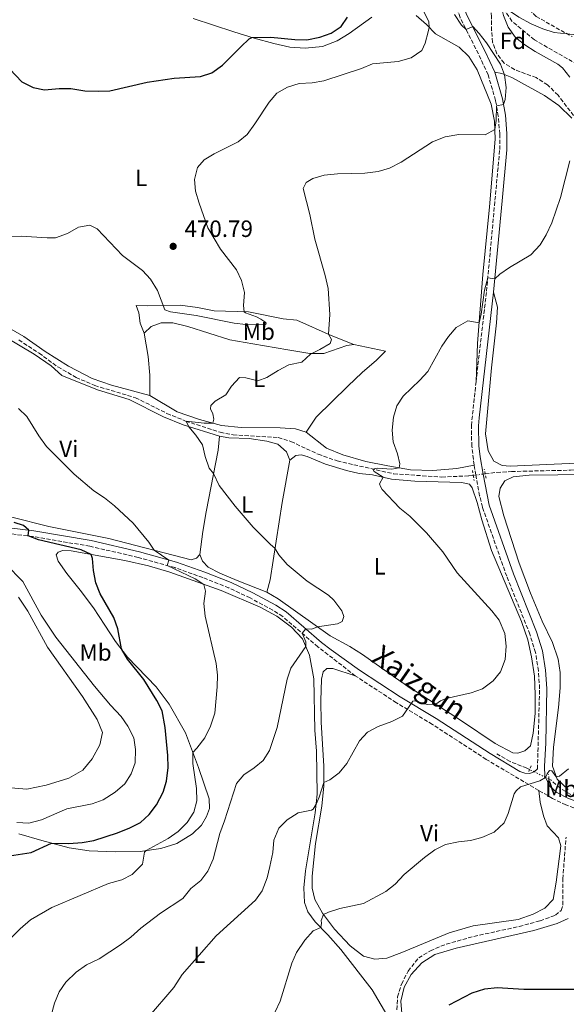
# Model space of a CAD drawing. Units: metres. Extents: x 624837 to 628299, y 4711047 to 4713423.
# Drawn here: x 627488 to 627720, y 4712172 to 4712591 of the extents above; entities that cross this region are included whole.
import ezdxf
from ezdxf.enums import TextEntityAlignment as Align

# ---------------------------------------------------------------- set-up
doc = ezdxf.new("R2010")
doc.units = ezdxf.units.M
doc.header["$MEASUREMENT"] = 0
for name, pattern in [('DGN Style 2', [1.7399219301090239, 1.043953158065414, -0.6959687720436097]), ('DGN Style 3', [2.435890702152634, 1.739921930109024, -0.6959687720436097]), ('DGN Style 5', [1.217945351076317, 0.5219765790327072, -0.6959687720436097])]:
    doc.linetypes.add(name, pattern=pattern)
for name, color, linetype, lineweight in [('Barranco lineal', 142, 'DGN Style 3', 13), ('Barranco lineal no visto', 142, 'DGN Style 5', 0), ('Camino', 7, 'DGN Style 3', 0), ('Cota de punto acotado terreno', 7, 'Continuous', 0), ('Curva de nivel directora', 30, 'Continuous', 30), ('Curva de nivel intermedia', 30, 'Continuous', 0), ('Etiqueta de uso rústico', 92, 'Continuous', 0), ('Etiqueta de zona arbolada', 92, 'Continuous', 0), ('Línea de cambio de uso (parcela vista)', 92, 'Continuous', 0), ('Margen derecho', 7, 'Continuous', 0), ('Pontón-alcantarilla (pasos de agua)', 1, 'DGN Style 2', 0), ('Punto acotado terreno (símbolo)', 7, 'Continuous', 0), ('Zona arbolada', 92, 'DGN Style 3', 0)]:
    doc.layers.add(name, color=color, linetype=linetype, lineweight=lineweight)
doc.styles.add('Style-Arial', font='arial.ttf')

# ---------------------------------------------------------------- blocks, each defined once
blk = doc.blocks.new('5PATER')
at = {"layer": 'Punto acotado terreno (símbolo)', "linetype": 'Continuous', "lineweight": 0}
h = blk.add_hatch(color=51, dxfattribs=at)
edge = h.paths.add_edge_path()
edge.add_ellipse((0, 0), major_axis=(-0.1095731443231308, -0.1110710700762829), ratio=0.9994222409660317, start_angle=0, end_angle=360)

msp = doc.modelspace()

# ---------------------------------------------------------------- linework, layer by layer
at = {"layer": 'Barranco lineal', "color": 142, "linetype": 'DGN Style 3', "lineweight": 13}
for points in [[(627755.9900000002, 4712537.460000001, 456.6199999999953), (627749.0099999999, 4712545.289999999, 457.0899999999965), (627732.9400000004, 4712565.9, 458.1499999999942), (627727.2199999997, 4712570.720000001, 458.4600000000065), (627706.8499999996, 4712582.460000001, 459.2100000000065), (627697.3399999999, 4712590.32, 459.7100000000065), (627691.5499999998, 4712599.230000001, 460.0500000000029), (627686.29, 4712610.960000001, 460.8099999999977), (627683.7699999996, 4712619.210000001, 461.3399999999965), (627679.5899999999, 4712626.66, 461.5599999999977)], [(627487.6600000003, 4712454.810000001, 468.4199999999983), (627496.2800000003, 4712449.210000001, 468.0200000000041), (627504.2800000003, 4712443.34, 467.6999999999971), (627512, 4712438.91, 467.2700000000041), (627519.9500000002, 4712435.439999999, 466.8500000000058), (627537.2599999999, 4712430.27, 466.1900000000023), (627550.6699999999, 4712423.57, 465.429999999993), (627558.6100000005, 4712420.33, 465.0099999999948), (627573.3300000001, 4712415.550000001, 464.0399999999936), (627578.8200000003, 4712414.470000001, 463.5800000000018), (627597.9699999997, 4712413.33, 462.5500000000029), (627603.3899999997, 4712411.619999999, 462.1699999999983), (627614.9699999997, 4712406.220000001, 461.5299999999989), (627623.04, 4712403.390000001, 461.1600000000035), (627647.0599999997, 4712397.9, 459.320000000007), (627667.4299999997, 4712396.539999999, 458.3099999999977), (627679.0199999996, 4712397.02, 457.8699999999953), (627680.8899999997, 4712397.25, 457.7599999999948)], [(627685.9500000002, 4712397.880000001, 457.4600000000065), (627690.9199999999, 4712398.5, 457.1699999999983), (627697.1399999997, 4712398.890000001, 456.9400000000023), (627722.2699999996, 4712399.439999999, 456.3899999999995), (627736.2400000002, 4712400.230000001, 456.1499999999942), (627746.3099999997, 4712401.15, 455.8800000000047), (627769.2000000002, 4712401.859999999, 455.6600000000035), (627791.2100000001, 4712401.42, 455.3500000000058), (627796.6600000003, 4712402.4, 455.1600000000035), (627815.7199999997, 4712411.060000001, 454.570000000007), (627821.9199999999, 4712413.890000001, 453.7799999999989)], [(627704.8499999996, 4712272.15, 454.9600000000065), (627703.6200000001, 4712272.75, 455.0299999999989), (627696.5300000003, 4712275.609999999, 455.5500000000029), (627690.8499999996, 4712278.91, 455.9100000000035)], [(627794.3499999996, 4712245.939999999, 451.9400000000023), (627794.2300000006, 4712246.16, 451.9499999999971), (627791.2199999997, 4712246.890000001, 452.0399999999936), (627772.8600000005, 4712248.91, 452.3099999999977), (627762.75, 4712250.58, 452.5399999999936), (627731.9699999997, 4712257.529999999, 453.4900000000052), (627724.4100000003, 4712260.369999999, 453.7899999999936), (627717.8200000003, 4712264.199999999, 454.0800000000018), (627714.0099999999, 4712267.66, 454.4600000000065), (627712.9900000002, 4712268.16, 454.5200000000041)], [(627648.3799999999, 4712170.039999999, 450.4700000000012), (627648.7400000002, 4712175.5, 450.570000000007), (627650.3799999999, 4712180.960000001, 450.8000000000029), (627653.1799999997, 4712186.470000001, 451), (627657.6799999997, 4712192.060000001, 451.1600000000035), (627662.6399999997, 4712195.15, 451.3300000000018), (627669.4100000003, 4712197.930000001, 451.3300000000018), (627681.1500000004, 4712201.24, 451.2799999999989), (627700.4400000004, 4712205.430000001, 451.3899999999995), (627709.3200000003, 4712207.850000001, 451.4700000000012), (627715.7999999998, 4712210.27, 451.6100000000006), (627718.2400000002, 4712212.220000001, 451.6399999999995), (627719, 4712214.550000001, 451.6900000000023), (627718.9400000004, 4712225.689999999, 451.8300000000018), (627720.3200000003, 4712243.390000001, 452.5899999999965)]]:
    msp.add_polyline3d(points, dxfattribs=at)
at = {"layer": 'Barranco lineal no visto', "color": 142, "linetype": 'DGN Style 5', "lineweight": 0, "extrusion": (0.06142045860034568, 0.007677557365575097, 0.998082452695278), "elevation": 75189.03055827222, "flags": 128}
msp.add_lwpolyline([(4598153.304078986, -1204991.349717578), (4598153.304078986, -1204992.480602188)], dxfattribs=at)
at = {"layer": 'Barranco lineal no visto', "color": 142, "linetype": 'DGN Style 5', "lineweight": 0, "extrusion": (0.05618986906027935, 0.006956840903211487, 0.9983958638634458), "elevation": 68509.72467126367, "flags": 128}
msp.add_lwpolyline([(4599565.544401311, -1199990.540303688), (4599565.544401311, -1199993.719454518)], dxfattribs=at)
at = {"layer": 'Barranco lineal no visto', "color": 142, "linetype": 'DGN Style 5', "lineweight": 0, "extrusion": (0.06217057750719387, 0.007869693475422988, 0.9980345120370463), "elevation": 76565.28572236122, "flags": 128}
msp.add_lwpolyline([(4596267.132555014, -1212084.118188715), (4596267.132555014, -1212084.916060885)], dxfattribs=at)
at = {"layer": 'Barranco lineal no visto', "color": 142, "linetype": 'DGN Style 5', "lineweight": 0, "extrusion": (0.04488543971062144, -0.02210095254038011, 0.9987476383946008), "elevation": -75516.50471820128, "flags": 128}
msp.add_lwpolyline([(4504864.157736576, 1516579.01557324), (4504864.157736576, 1516581.21418644)], dxfattribs=at)
at = {"layer": 'Barranco lineal no visto', "color": 142, "linetype": 'DGN Style 5', "lineweight": 0, "extrusion": (0.04425479449296793, -0.0217063685555602, 0.9987844345645938), "elevation": -74052.96154582844, "flags": 128}
msp.add_lwpolyline([(4507182.147940808, 1509743.372150096), (4507182.147940808, 1509748.646891796)], dxfattribs=at)
at = {"layer": 'Barranco lineal no visto', "color": 142, "linetype": 'DGN Style 5', "lineweight": 0, "extrusion": (0.03928218310592077, -0.01909550565061823, 0.9990456805143497), "elevation": -64871.12042265597, "flags": 128}
msp.add_lwpolyline([(4512494.045217295, 1494216.933971276), (4512494.045217296, 1494218.536625325)], dxfattribs=at)
at = {"layer": 'Camino', "color": 7, "linetype": 'DGN Style 3', "lineweight": 0, "extrusion": (0.002013287706808915, -0.01140863032057832, 0.9999328926617117), "elevation": -52039.98602962749, "flags": 128}
msp.add_lwpolyline([(627679.8149024306, 4712110.351726719), (627679.0648032788, 4712114.602003329)], dxfattribs=at)
at = {"layer": 'Camino', "color": 7, "linetype": 'DGN Style 3', "lineweight": 0}
for points in [[(627682.0499999997, 4712436.95, 459.0700000000069), (627686.5300000012, 4712475.520000001, 459.7200000000013), (627690.1200000009, 4712514.220000003, 461.6300000000048), (627692.1200000015, 4712535.790000002, 463.3399999999965), (627692.109999998, 4712542.45, 464.100000000006), (627691.5399999979, 4712550.03, 464.729999999996), (627690.379999998, 4712556.670000001, 465.1499999999943), (627687.1799999995, 4712567.570000002, 465.5800000000017), (627683.0699999989, 4712576.49, 465.5200000000041), (627675.2600000014, 4712591.960000002, 464.7400000000052), (627673.6200000008, 4712596.680000001, 464.5800000000018), (627672.8500000018, 4712600.010000001, 464.4799999999959), (627670.6900000004, 4712602.120000001, 464.7400000000052), (627667.0699999996, 4712604.460000001, 465.479999999996), (627662.5599999989, 4712606.49, 466.2100000000063), (627652.1499999975, 4712608.460000002, 467.8399999999965)], [(627681.2600000006, 4712401.640000001, 458.3899999999995), (627680.2500000005, 4712409.680000001, 458.5700000000071), (627680.0799999982, 4712418.440000001, 458.7400000000054), (627682.0499999997, 4712436.95, 459.0700000000069)], [(627708.1799999989, 4712272.460000001, 455.3099999999978), (627709.0799999975, 4712306.600000001, 458.2200000000012), (627708.6200000015, 4712314.08, 458.5000000000001), (627707.3500000021, 4712321.9, 458.6199999999955), (627704.9600000002, 4712329.730000001, 458.6600000000035), (627695.0899999997, 4712354.350000001, 458.2299999999959), (627684.7800000011, 4712383.720000002, 458.2100000000063), (627683.5799999986, 4712388.570000002, 458.2500000000001), (627682.0100000016, 4712397.390000002, 458.3399999999967)], [(627630.739999999, 4712312.000000001, 462.3300000000019), (627614.8700000013, 4712324.340000002, 464.0899999999965), (627599.86, 4712337.260000001, 466.1300000000048), (627595.6399999998, 4712339.920000001, 466.4900000000052), (627585.9899999984, 4712345.140000002, 467.0800000000018), (627576.9600000004, 4712349.369999999, 467.8099999999978), (627565.8999999985, 4712353.780000002, 468.699999999997), (627554.0000000006, 4712358.01, 469.7100000000065), (627538.4400000015, 4712362.350000001, 471.100000000006), (627517.9200000003, 4712367.109999999, 472.9600000000065), (627493.7499999991, 4712371.210000001, 474.8399999999965), (627470.2500000006, 4712374.119999999, 476.5800000000019), (627458.469999999, 4712376.230000001, 477.570000000007), (627448.739999997, 4712379.160000003, 478.7899999999937), (627425.2399999986, 4712388.010000001, 482.1100000000008), (627417.390000001, 4712390.220000002, 483.1999999999971), (627410.3799999991, 4712391.640000001, 484.1799999999931), (627405.4699999985, 4712392.250000001, 484.9299999999931), (627400.170000001, 4712392, 485.7599999999948), (627395.3500000021, 4712390.86, 486.4600000000065), (627384.850000001, 4712386.590000002, 487.4700000000013)], [(627708.6999999997, 4712263.27, 454.7200000000012), (627686.3799999993, 4712276.5, 456.199999999997), (627663.52, 4712291.350000001, 458.7899999999936), (627648.199999998, 4712300.57, 460.5399999999936), (627630.739999999, 4712312.000000001, 462.3300000000019)], [(627796.6999999988, 4712241.710000001, 452.1199999999953), (627795.9099999998, 4712241.960000002, 452.1300000000048), (627786.4200000014, 4712243.640000001, 452.1900000000023), (627774.2499999986, 4712245.000000002, 452.5299999999989), (627764.3700000015, 4712246.540000002, 452.7100000000065), (627728.260000002, 4712254.290000001, 453.6999999999972), (627720.2699999991, 4712257.100000001, 454.0399999999936), (627714.640000001, 4712259.840000001, 454.3399999999965), (627708.6999999997, 4712263.27, 454.7200000000012)]]:
    msp.add_polyline3d(points, dxfattribs=at)
at = {"layer": 'Curva de nivel directora', "color": 30, "linetype": 'Continuous', "lineweight": 30, "flags": 128}
for points, elevation in [([(627515.7900000003, 4712560.75), (627521.3600000002, 4712560.550000001), (627526.3600000005, 4712560.810000001), (627542.3099999984, 4712564.430000002), (627553.7300000002, 4712566.15), (627564.9500000008, 4712566.860000002), (627569.7199999985, 4712568.330000003), (627574.3399999985, 4712571.600000001), (627582.0399999988, 4712579.430000001), (627585.6699999986, 4712582.86), (627586.7500000005, 4712583.420000002), (627594.8599999998, 4712583.54), (627605.0900000001, 4712582.61), (627610.0900000002, 4712582.490000002), (627615.629999999, 4712583.550000001), (627620.4799999995, 4712585.230000002), (627624.7199999995, 4712588.080000003), (627627.3700000005, 4712592.109999999)], 475), ([(627481.2999999991, 4712572.699999999), (627488.900000001, 4712564.630000004), (627493.7299999989, 4712562.100000001), (627498.6599999998, 4712561.240000002), (627504.8099999988, 4712561.74), (627509.8099999989, 4712561.670000001), (627515.7900000003, 4712560.75)], 475), ([(627478.0699999993, 4712234.61), (627492.9199999998, 4712236.83), (627501.5399999986, 4712240.930000002), (627508.9799999996, 4712240.680000001), (627514.5799999987, 4712241.080000001), (627519.5099999995, 4712241.930000001), (627529.6999999997, 4712245.220000001), (627534.8799999986, 4712247.330000001), (627539.4000000004, 4712249.660000003), (627543.1399999999, 4712252.99), (627546.2099999988, 4712257.17), (627549.0099999994, 4712262.480000001), (627550.449999999, 4712267.26), (627551.1100000006, 4712272.99), (627550.980000001, 4712278.16), (627549.8599999989, 4712290.04), (627548.5600000002, 4712297.07), (627546.3600000008, 4712301.560000001), (627540.7999999997, 4712310.410000003), (627533.8300000003, 4712319.12), (627531.2699999989, 4712323.420000001), (627529.8000000003, 4712331.980000001), (627528.03, 4712336.830000003), (627522.2399999987, 4712346.850000001), (627520.4299999982, 4712351.51), (627519.3699999988, 4712356.850000001), (627519.0499999991, 4712361.83), (627518.4399999989, 4712363.62), (627514.1699999997, 4712365.54), (627495.9899999987, 4712369.800000001), (627491.5899999999, 4712371.480000001), (627491.9499999997, 4712373.910000001), (627489.6799999988, 4712375.930000001), (627485.6899999991, 4712377.140000001)], 475), ([(627670.6399999991, 4712172.119999999), (627680.36, 4712177.180000001), (627685.8000000003, 4712178.910000003), (627691.0499999986, 4712179.460000002), (627702.3299999996, 4712178.84), (627726.979999999, 4712178.730000001), (627737.88, 4712179.140000002), (627743.4999999994, 4712180.440000001), (627747.8499999989, 4712182.340000001), (627752.4600000001, 4712184.870000001), (627757.4400000002, 4712186.390000001), (627762.0499999991, 4712186.800000002), (627766.8500000002, 4712185.369999999), (627770.8499999989, 4712192.210000001), (627772.8600000006, 4712194.660000001), (627778.0300000005, 4712200.020000001), (627781.5800000001, 4712203.060000001), (627774.0399999986, 4712191.16), (627773.3700000002, 4712188.529999999)], 450)]:
    msp.add_lwpolyline(points, dxfattribs=dict(at, elevation=elevation))
at = {"layer": 'Curva de nivel intermedia', "color": 30, "linetype": 'Continuous', "lineweight": 0, "flags": 128}
for points, elevation in [([(627722.0100000004, 4712566.56), (627718.8400000008, 4712570.490000002), (627716.8100000012, 4712572.100000001), (627707.190000001, 4712577.46), (627702.8000000011, 4712580.25), (627698.8, 4712583.359999998), (627695.7600000004, 4712587.76), (627693.7599999999, 4712592.76), (627692.4000000008, 4712597.92), (627695.8899999999, 4712595.09), (627700.3200000002, 4712592.109999999), (627705.5700000006, 4712589.179999999), (627710.5100000004, 4712587.099999999), (627715.28, 4712585.58), (627726.0100000012, 4712584.470000001)], 460.0000000000001), ([(627483.0000000001, 4712498.769999999), (627488.6600000019, 4712498.960000001), (627499.7500000005, 4712498.179999998), (627503.3, 4712498.240000002), (627508.3700000016, 4712500.060000001), (627513.07, 4712502.800000001), (627517.850000001, 4712503.619999998), (627521.0100000015, 4712502.13), (627531.7600000006, 4712490.76), (627540.3200000012, 4712484.4), (627543.6000000003, 4712480.63), (627546.5900000011, 4712475.88), (627549.7100000012, 4712467.679999999), (627552.1100000018, 4712466.77), (627563.0599999998, 4712465.189999999), (627579.1799999999, 4712462.029999998), (627584.150000001, 4712461.439999999), (627592.0800000014, 4712461.189999999), (627592.8900000005, 4712461.630000001), (627592.6500000014, 4712462.270000001), (627590.5800000017, 4712463.67), (627588.7199999997, 4712464.65), (627584.0400000014, 4712466.309999999), (627583.5300000019, 4712466.820000002), (627583.1699999997, 4712469.499999999), (627583.570000002, 4712475.009999999), (627582.3200000003, 4712480.119999998), (627580.2700000008, 4712484.680000001), (627573.4400000023, 4712493.429999999), (627568.0000000017, 4712502.56), (627564.3200000004, 4712512.98), (627562.8000000005, 4712518.039999999), (627562.3700000013, 4712523.020000001), (627563.5800000007, 4712528.149999999), (627566.4900000008, 4712531.34), (627570.7800000003, 4712533.91), (627580.9300000002, 4712539.050000001), (627584.7800000013, 4712542.249999999), (627588.0700000015, 4712546.65), (627594.130000001, 4712555.929999999), (627597.3499999997, 4712559.76), (627601.8899999994, 4712562.27), (627606.8100000012, 4712563.869999998), (627612.4400000017, 4712564.199999999), (627617.3800000015, 4712564.95), (627633.3099999994, 4712570.300000001), (627637.9900000021, 4712572.21), (627648.9400000023, 4712573.279999998), (627654.5400000013, 4712574.789999999), (627659.0700000019, 4712577.859999998), (627660.4199999998, 4712581.019999999), (627661.7600000009, 4712585.849999999), (627662.140000001, 4712587.739999999), (627662.0000000001, 4712590.289999999), (627659.8299999997, 4712594.390000001)], 470), ([(627690.0400000004, 4712544.349999998), (627690.6200000015, 4712548.159999999), (627690.7900000014, 4712554.300000002), (627693.7799999999, 4712554.88), (627694.4600000017, 4712557.130000001), (627694.8700000006, 4712562.119999998), (627694.150000001, 4712567.509999999), (627692.5000000015, 4712572.100000001), (627686.510000001, 4712581.210000001), (627683.430000001, 4712585.149999999), (627680.6399999993, 4712588.039999999), (627677.860000001, 4712586.800000001), (627675.8300000014, 4712588.720000001), (627672.8699999999, 4712593.189999999)], 465.0000000000001), ([(627501.4600000004, 4712167.56), (627502.8399999996, 4712172.899999999), (627504.8800000002, 4712177.680000001), (627507.7200000011, 4712181.789999999), (627512.1, 4712185.949999998), (627516.4000000004, 4712189.140000001), (627521.860000001, 4712191.739999999), (627530.8399999996, 4712197.59), (627535.2899999999, 4712200.939999999), (627539.5500000002, 4712204.779999999), (627547.8499999995, 4712211.08), (627557.3900000014, 4712217.399999999), (627560.8100000012, 4712221.579999999), (627565.0600000003, 4712224.939999999), (627567.9900000006, 4712228.989999998), (627570.2700000005, 4712234.069999999), (627573.1800000007, 4712244.949999998), (627575.1800000012, 4712250.34), (627580.2000000014, 4712266.289999999), (627583.3500000008, 4712269.98), (627587.7400000007, 4712272.880000001), (627591.5800000007, 4712275.979999999), (627594.2699999998, 4712280.199999999), (627597.4800000016, 4712290.009999999), (627601.790000001, 4712310.550000001), (627603.3199999998, 4712315.31), (627609.6500000021, 4712324.539999999), (627609.6800000012, 4712326.460000001), (627608.1700000003, 4712330.100000001), (627609.6900000002, 4712332.039999999), (627612.2600000006, 4712331.91), (627614.6700000003, 4712332.810000001), (627623.1400000014, 4712334.060000001), (627625.170000001, 4712335.090000001), (627625.8900000007, 4712337.220000001), (627624.9600000009, 4712339.659999999), (627621.6700000007, 4712344.159999998), (627619.3600000017, 4712346.329999999), (627610.3200000004, 4712352.310000001), (627601.7799999998, 4712359.38), (627598.2500000005, 4712363.41), (627596.5800000008, 4712366.339999998), (627594.6699999997, 4712367.850000001), (627587.3600000007, 4712375.21), (627579.7200000008, 4712384.119999999), (627572.8000000007, 4712392.949999998), (627570.5099999997, 4712398.069999999), (627568.6200000009, 4712400.3), (627566.8500000007, 4712405.3), (627565.7500000009, 4712410.26), (627562.9500000003, 4712414.390000001), (627560.0100000009, 4712417.910000001), (627558.7600000015, 4712420.28), (627566.530000001, 4712419.380000002), (627570.150000002, 4712419.439999999), (627570.540000001, 4712421.08), (627570.1900000002, 4712423.42), (627569.2400000001, 4712425.499999999), (627569.3300000017, 4712426.980000001), (627571.1900000013, 4712428.749999999), (627575.7000000019, 4712431.529999999), (627578.0600000002, 4712435.109999998), (627581.5100000012, 4712438.81), (627584.1700000011, 4712438.66), (627589.3299999998, 4712437.509999999), (627593.1699999999, 4712438.84), (627597.9300000009, 4712441.880000001), (627602.4400000015, 4712444.189999999), (627607.9900000015, 4712445.41), (627611.6799999995, 4712448.81), (627615.6100000012, 4712450.71), (627620.01, 4712453.329999999), (627620.5500000009, 4712454.99), (627619.2700000001, 4712457.27), (627619.9699999997, 4712465.619999998), (627619.1600000006, 4712476.720000001), (627617.9700000016, 4712482.25), (627613.5300000003, 4712497.66), (627611.370000001, 4712508.140000001), (627608.5400000013, 4712519.180000001), (627609.7900000007, 4712521.8), (627612.6600000008, 4712523.51), (627617.490000001, 4712524.830000001), (627623.2000000018, 4712525.430000001), (627634.7199999997, 4712525.73), (627640.4999999999, 4712526.449999999), (627645.2899999998, 4712527.869999998), (627650.2100000017, 4712530.359999998), (627663.5600000003, 4712539.06), (627668.9400000003, 4712541.239999999), (627674.7500000017, 4712542.12), (627685.8800000009, 4712542.100000001), (627690.0400000004, 4712544.349999998)], 465.0000000000001), ([(627649.3900000014, 4712400.460000001), (627649.6600000019, 4712402.119999999), (627648.6500000015, 4712406.449999998), (627646.7800000008, 4712411.539999999), (627646.3899999995, 4712416.519999999), (627646.9599999995, 4712421.939999999), (627648.3200000008, 4712426.789999999), (627651.0900000002, 4712430.949999998), (627658.1700000013, 4712437.720000001), (627661.5799999998, 4712441.390000002), (627667.55, 4712452.119999998), (627670.390000001, 4712456.310000001), (627673.6600000011, 4712460.07), (627678.5200000004, 4712462.909999999), (627683.4000000019, 4712462.130000002), (627684.2000000001, 4712465.769999998), (627685.6700000007, 4712476.03), (627687.060000001, 4712481.189999999), (627690.0800000007, 4712480.88), (627692.1500000004, 4712482.74), (627696.2400000008, 4712485.609999999), (627705.3899999994, 4712490.980000001), (627709.3300000001, 4712495.269999998), (627711.9299999997, 4712499.539999999), (627714.2499999997, 4712504.58), (627717.930000001, 4712515.349999999), (627721.9299999997, 4712531.050000001)], 460.0000000000001), ([(627491.1500000019, 4712422.210000001), (627487.4800000016, 4712425.609999998)], 470), ([(627484.7100000001, 4712200.850000001), (627488.2200000016, 4712204.399999999), (627492.6800000007, 4712208.230000001), (627501.7000000018, 4712213.51), (627525.7700000004, 4712223.649999999), (627531.47, 4712225.34), (627535.9400000004, 4712227.560000001), (627540.3200000012, 4712231.890000001), (627541.1700000007, 4712237.039999997), (627541.800000001, 4712237.699999999), (627551.1700000009, 4712242.779999999), (627555.3600000018, 4712245.769999999), (627559.1900000006, 4712249.710000001), (627562.100000001, 4712254), (627563.3300000003, 4712258.849999999), (627563.2699999999, 4712264.060000001), (627561.6699999995, 4712274.77), (627561.6300000015, 4712279.460000001), (627563.4199999997, 4712281.24), (627566.7099999998, 4712285.710000001), (627569.1600000019, 4712290.579999999), (627570.9600000011, 4712296.140000001), (627572.0300000019, 4712307.31), (627572.1200000013, 4712312.32), (627571.6299999994, 4712317.289999999), (627566.9400000002, 4712337.33), (627566.3700000001, 4712342.779999999), (627567.0000000005, 4712348.019999999), (627566.35, 4712350.890000001), (627562.6700000009, 4712353.229999999), (627550.7500000007, 4712358.92), (627551.4700000006, 4712361.26), (627545.1900000018, 4712365.390000001), (627542.9200000009, 4712368.779999999), (627536.26, 4712376.949999998), (627528.3499999996, 4712384.359999998), (627524.0500000014, 4712387.749999999), (627519.5800000011, 4712390.74), (627511.2599999995, 4712397.689999999), (627499.450000001, 4712409.569999999), (627496.190000002, 4712414.109999998), (627491.1500000019, 4712422.210000001)], 470), ([(627542.4300000013, 4712166.449999998), (627553.5700000015, 4712179.509999999), (627557.0600000005, 4712185.05), (627571.5900000016, 4712201.429999999), (627588.2900000005, 4712216.560000001), (627591.1800000007, 4712220.630000002), (627593.2500000005, 4712226.060000001), (627594.4000000015, 4712230.929999999), (627595.650000001, 4712236.949999998), (627596.0500000011, 4712242.08), (627598.2599999994, 4712247.269999998), (627601.7599999999, 4712250.84), (627606.4600000003, 4712253.739999999), (627612.0999999996, 4712254.850000001), (627612.7600000014, 4712255.300000002), (627614.0900000012, 4712257.480000001), (627615.3099999994, 4712260.46), (627617.2899999998, 4712266.609999999), (627619.8600000002, 4712267.720000001), (627623.9200000016, 4712270.810000001), (627627.0799999998, 4712274.680000001), (627632.5600000005, 4712284.329999999), (627635.9700000014, 4712287.990000002), (627640.3900000004, 4712290.51), (627646.2900000013, 4712292.59), (627650.7900000006, 4712294.810000001), (627655.2600000009, 4712301.239999998), (627656.0700000002, 4712301.390000001), (627661.3400000007, 4712299.819999999), (627664.9800000018, 4712299.970000002), (627667.0200000004, 4712301.439999999), (627669.3300000015, 4712302.329999999), (627679.9800000021, 4712304.730000001), (627684.8300000002, 4712306.539999999), (627689.360000001, 4712309.9), (627692.5300000004, 4712313.749999999), (627694.4500000004, 4712318.970000001), (627694.8700000006, 4712324.560000001), (627694.2600000005, 4712329.960000001), (627691.8600000021, 4712335.649999999), (627688.8400000001, 4712339.639999999), (627674.0600000012, 4712355.779999999), (627667.9200000011, 4712364.689999999), (627661.0500000002, 4712372.840000001), (627653.8799999997, 4712379.949999998), (627649.6300000006, 4712383.289999999), (627642.2000000009, 4712391.27), (627641.4200000007, 4712392.519999999), (627641.0900000001, 4712393.640000002), (627642.63, 4712396.429999999), (627638.7200000007, 4712398.909999999), (627638.1799999997, 4712399.929999999), (627640.0300000005, 4712400.289999999), (627646.2399999998, 4712399.92), (627649.3900000014, 4712400.460000001)], 460.0000000000001), ([(627486.8700000015, 4712249.579999999), (627491.8700000015, 4712249.359999998), (627497.2699999994, 4712250.739999999), (627508.1100000001, 4712255.429999999), (627518.8400000012, 4712257.609999998), (627523.5300000006, 4712259.350000001), (627528.6400000004, 4712262.539999999), (627532.780000002, 4712266.019999999), (627535.3800000015, 4712270.289999999), (627537.1000000003, 4712275.029999999), (627537.3399999996, 4712280.710000001), (627536.5500000005, 4712285.65), (627534.0800000007, 4712290.65), (627531.2500000009, 4712294.770000001), (627526.7100000012, 4712299.560000001), (627519.9200000009, 4712307.59), (627503.4299999997, 4712328.45), (627497.2300000016, 4712337.789999999), (627489.3500000002, 4712352.13), (627482.1200000016, 4712359.49)], 480), ([(627596.6700000003, 4712169.180000001), (627598.7800000003, 4712173.720000001), (627603.7400000001, 4712189.84), (627605.7200000006, 4712194.429999999), (627609.2800000011, 4712199.569999999), (627612.8600000018, 4712203.619999999), (627616.1000000007, 4712204.989999999), (627616.36, 4712206.809999999), (627616.2700000005, 4712207.980000001), (627617.1700000013, 4712210.510000001), (627619.390000001, 4712211.560000001), (627624.1600000008, 4712213.069999999), (627634.2100000001, 4712215.140000001), (627643.7300000021, 4712220.350000001), (627647.6600000013, 4712223.430000001), (627651.5199999993, 4712227.509999999), (627660.1200000005, 4712234.769999999), (627664.5700000006, 4712238.019999999), (627669.0400000009, 4712240.259999999), (627674.5400000017, 4712241.390000001), (627679.6500000014, 4712242.02), (627684.5000000016, 4712243.220000001), (627689.7800000012, 4712245.569999999), (627694.0200000014, 4712249.519999999), (627695.6799999998, 4712253.439999999), (627698.2700000004, 4712261.869999998), (627699.1100000008, 4712263.17), (627700.9900000006, 4712264.759999998), (627709.2200000006, 4712267.34), (627711.600000001, 4712268.769999999), (627712.2900000017, 4712270.359999999), (627713.2599999995, 4712271.800000002), (627714.2200000007, 4712271.619999998), (627716.1600000008, 4712269.000000001), (627717.5900000012, 4712269.4), (627721.3799999999, 4712272.480000001)], 455)]:
    msp.add_lwpolyline(points, dxfattribs=dict(at, elevation=elevation))
at = {"layer": 'Línea de cambio de uso (parcela vista)', "color": 92, "linetype": 'Continuous', "lineweight": 0}
for points in [[(627656.5899999999, 4712592.84, 470.8899999999995), (627661.0599999997, 4712588.880000001, 470.179999999993), (627664.7800000003, 4712584.970000001, 469.5599999999977), (627674.8799999999, 4712579.33, 468.4100000000035), (627679.0199999996, 4712575.310000001, 467.9900000000052), (627682.5, 4712569.680000001, 467.4600000000065), (627688.4400000004, 4712555.060000001, 466.2100000000065), (627689.8600000005, 4712547.859999999, 465.3999999999942), (627690.2599999999, 4712540.230000001, 464.5299999999989), (627687.7699999996, 4712511.449999999, 462.5399999999936), (627684.9299999997, 4712482.66, 461.0899999999965), (627682.7400000002, 4712453.279999999, 459.5299999999989), (627682.0499999998, 4712436.949999999, 459.070000000007)], [(627561.8700000001, 4712591.51, 478.6000000000058), (627579.04, 4712585.779999999, 476.3699999999953), (627587.7100000001, 4712583.130000001, 474.8300000000018), (627596.0599999997, 4712580.82, 473.5599999999977), (627602.9000000004, 4712579.369999999, 472.8300000000018), (627609.4500000002, 4712578.850000001, 472.1900000000023), (627616.7400000002, 4712579.609999999, 472.2100000000065), (627623.0499999998, 4712581.99, 472.4900000000052), (627628.0599999997, 4712585.109999999, 472.9900000000052), (627637.7199999997, 4712592.050000001, 473.179999999993)], [(627690.0300000003, 4712568.640000001, 465.5800000000018), (627693.04, 4712568.07, 465.1900000000023), (627697.3300000001, 4712566.380000001, 464.429999999993), (627711.2199999997, 4712558.779999999, 462.3300000000018), (627717.29, 4712554.58, 461.3600000000006), (627722.8099999997, 4712549.08, 460.4600000000065)], [(627737.2199999997, 4712402.960000001, 456.4900000000052), (627696.6200000001, 4712401.119999999, 457.4799999999959), (627693.2300000006, 4712401.5, 457.7100000000065), (627689.5999999996, 4712403.230000001, 457.8099999999977), (627687.2100000001, 4712407.730000001, 458), (627686.04, 4712414.890000001, 458.0599999999977), (627688.6799999997, 4712443, 458.2799999999989), (627690.7199999997, 4712462.09, 459.1100000000006), (627691.1200000001, 4712468.779999999, 459.4600000000065), (627689.5499999998, 4712475.199999999, 459.7200000000012)], [(627540.9800000006, 4712457.730000001, 467.3500000000058), (627539.2699999996, 4712462.02, 467.679999999993), (627538.6900000004, 4712466.380000001, 468.2700000000041), (627537.6100000005, 4712469.42, 468.6399999999995), (627542.4600000001, 4712469.279999999, 469.3099999999977), (627556.2599999999, 4712469.66, 470.75), (627563.6600000003, 4712468.609999999, 470.9499999999971), (627570.7699999996, 4712467.230000001, 470.5899999999965), (627585.2599999999, 4712466.76, 469.9199999999983), (627600.1299999999, 4712463.810000001, 468.070000000007), (627605.8399999999, 4712463.26, 467.1600000000035), (627620.5099999999, 4712456.720000001, 464.8000000000029), (627630.0999999996, 4712452.949999999, 462.9900000000052)], [(627572.9299999997, 4712413.869999999, 464.2700000000041), (627557.5300000003, 4712418.680000001, 465.1399999999995), (627549.1799999997, 4712422.189999999, 465.7799999999989), (627534.54, 4712429.449999999, 466.679999999993), (627521.0700000003, 4712433.67, 467.570000000007), (627505.9400000004, 4712439.67, 468.4700000000012), (627501.4500000002, 4712443.82, 468.7100000000065), (627494.2300000006, 4712448.850000001, 468.9100000000035), (627470.2000000002, 4712463.02, 469.8000000000029)], [(627543.3099999997, 4712431.27, 466.2799999999989), (627527.1500000004, 4712435.529999999, 466.9799999999959), (627518.9299999997, 4712438.430000001, 467.3999999999942), (627508.8399999999, 4712443.66, 467.7599999999948), (627498.8399999999, 4712449.939999999, 468.2700000000041), (627489.7999999998, 4712456.34, 468.6600000000035), (627473.9600000001, 4712465.430000001, 469.4199999999983)], [(627630.0999999996, 4712452.949999999, 462.9900000000052), (627627.0899999999, 4712452.449999999, 463.7700000000041), (627617.4100000003, 4712449.039999999, 464.5500000000029), (627611.4299999997, 4712449.100000001, 465.0599999999977), (627602.1200000001, 4712450.600000001, 465.5099999999948), (627587.1799999997, 4712453.16, 466.7599999999948), (627577.4500000002, 4712454.84, 466.2799999999989), (627559.5099999999, 4712460.58, 467.9600000000065), (627553.2100000001, 4712462.17, 467.9600000000065), (627548.2100000001, 4712462.109999999, 467.8999999999942), (627543.9500000002, 4712460.600000001, 467.5800000000018), (627540.9800000006, 4712457.730000001, 467.3500000000058)], [(627540.9800000006, 4712457.730000001, 467.3500000000058), (627542.7199999997, 4712447.850000001, 467.0200000000041), (627543.3399999999, 4712439.82, 466.570000000007), (627543.3099999997, 4712431.27, 466.2799999999989)], [(627630.0999999996, 4712452.949999999, 462.9900000000052), (627643.6200000001, 4712450.109999999, 461.320000000007), (627639.7699999996, 4712446.25, 461.2299999999959), (627633.6399999997, 4712441.01, 461.429999999993), (627627.5999999996, 4712435.230000001, 461.7799999999989), (627614.1299999999, 4712421.939999999, 461.8500000000058), (627609.7999999998, 4712415.57, 462.1900000000023)], [(627609.7999999998, 4712415.57, 462.1900000000023), (627605.2599999999, 4712417.050000001, 462.7599999999948), (627598.8499999996, 4712417.51, 463.3300000000018), (627582.1799999997, 4712417.560000001, 464.2700000000041), (627573.8499999996, 4712418.470000001, 464.8300000000018), (627564.5, 4712420.930000001, 465.2599999999948), (627555.0599999997, 4712424.300000001, 465.75), (627543.3099999997, 4712431.27, 466.2799999999989)], [(627564.6799999997, 4712363.65, 467.929999999993), (627565.8600000005, 4712373.41, 466.8399999999965), (627567.3799999999, 4712381.730000001, 465.9199999999983), (627572.4100000003, 4712408.02, 464.4400000000023), (627572.9299999997, 4712413.869999999, 464.2700000000041)], [(627602.9699999997, 4712403.76, 462.570000000007), (627601.4900000002, 4712407.220000001, 462.6300000000047), (627597.7599999999, 4712410.470000001, 462.820000000007), (627593.0999999996, 4712411.84, 463.0099999999948), (627585.5499999998, 4712412.939999999, 463.3699999999953), (627576.9600000001, 4712413.27, 463.9400000000023), (627572.9299999997, 4712413.869999999, 464.2700000000041)], [(627681.2599999999, 4712401.640000001, 458.3899999999995), (627673.9400000004, 4712400.220000001, 458.8000000000029), (627663.75, 4712399.350000001, 459.1699999999983), (627654.2199999997, 4712399.66, 459.8099999999977), (627644.5599999997, 4712401.26, 460.1900000000023), (627635.2199999997, 4712403.210000001, 460.7200000000012), (627625.4199999999, 4712405.99, 461.320000000007), (627618.4400000004, 4712408.779999999, 461.570000000007), (627609.7999999998, 4712415.57, 462.1900000000023)], [(627593.1399999997, 4712347.640000001, 466.3099999999977), (627597.9100000003, 4712344.74, 466.1199999999953), (627620.0599999997, 4712328.980000001, 464.6399999999995), (627628.4400000004, 4712324.480000001, 464.0399999999936), (627633.7800000003, 4712321.08, 463.7700000000041), (627641.9699999997, 4712315.33, 462.9799999999959), (627650.2800000003, 4712309.470000001, 461.6699999999983), (627675.9000000004, 4712292.91, 458.7599999999948), (627690.2199999997, 4712283.210000001, 457.5299999999989), (627697.7599999999, 4712279.34, 456.8099999999977), (627699.8399999999, 4712279.140000001, 456.6399999999995), (627702.7699999996, 4712280.08, 456.5899999999965), (627705.2000000002, 4712282.300000001, 456.7200000000012), (627706.3200000003, 4712287.699999999, 457.0899999999965), (627707.1399999997, 4712295.930000001, 457.8699999999953), (627707.2599999999, 4712304.130000001, 458.4900000000052), (627706.8899999997, 4712311.850000001, 458.8300000000018), (627705.6200000001, 4712320.109999999, 459.070000000007), (627704.0300000003, 4712327.279999999, 459.1100000000006), (627701.4100000003, 4712335.07, 458.9600000000065), (627688.5899999999, 4712365.26, 458.2700000000041), (627684.4800000006, 4712378.33, 458.1999999999971), (627682.4900000002, 4712385.720000001, 458.2100000000065), (627680.4500000002, 4712391.880000001, 458.2299999999959), (627679.29, 4712393.470000001, 458.1999999999971), (627675.9100000003, 4712394.16, 458.3000000000029), (627656.0800000001, 4712394.850000001, 459.2200000000012), (627646.0599999997, 4712395.66, 459.7700000000041), (627638.0099999999, 4712397.460000001, 460.3099999999977), (627632.3700000001, 4712398.07, 461.0099999999948), (627626.9699999997, 4712399.279999999, 461.2799999999989), (627618.1100000005, 4712401.960000001, 461.6699999999983), (627610.2100000001, 4712405.26, 462), (627607.7599999999, 4712406.02, 462.2599999999948), (627605.4699999997, 4712405.65, 462.3699999999953), (627602.9699999997, 4712403.76, 462.570000000007)], [(627602.9699999997, 4712403.76, 462.570000000007), (627599.5999999996, 4712385.77, 463.4700000000012), (627594.4699999997, 4712352.76, 466.070000000007), (627593.1399999997, 4712347.640000001, 466.3099999999977)], [(627721.2199999997, 4712263.680000001, 454.570000000007), (627716.4900000002, 4712268.039999999, 454.9600000000065), (627714.5700000003, 4712273.58, 455.1900000000023), (627714.9299999997, 4712281.699999999, 455.7599999999948), (627717.1100000005, 4712298.5, 456.7299999999959), (627717.7699999996, 4712306.890000001, 457.1000000000058), (627717.7800000003, 4712313.369999999, 457.2200000000012), (627716.9800000006, 4712319.140000001, 457.2799999999989), (627714.5300000003, 4712326.25, 457.320000000007), (627710.1799999997, 4712335.230000001, 457.1999999999971), (627705.1600000003, 4712347.109999999, 457.0200000000041), (627700.4500000002, 4712359.9, 456.9900000000052), (627693.9100000003, 4712380.100000001, 456.7700000000041), (627691.7999999998, 4712388.189999999, 457.0800000000018), (627692.2599999999, 4712391.859999999, 457.179999999993), (627694.2400000002, 4712394.980000001, 457.1999999999971), (627697.8700000001, 4712396.600000001, 457.2400000000052), (627704.5800000001, 4712397.289999999, 457.1399999999995), (627729.0499999998, 4712397.550000001, 456.5)], [(627484.7800000003, 4712379.430000001, 474.3099999999977), (627500.4600000001, 4712375.460000001, 473.429999999993), (627525.9199999999, 4712370.359999999, 471.6699999999983), (627561, 4712361.32, 468.6300000000047), (627563.2199999997, 4712362, 468.3300000000018), (627564.6799999997, 4712363.65, 467.929999999993)], [(627487.6799999997, 4712244.850000001, 476.929999999993), (627497.4600000001, 4712242.029999999, 475.4600000000065), (627509.0700000003, 4712238.890000001, 474.1499999999942), (627517.6399999997, 4712237.619999999, 473), (627528.79, 4712237.140000001, 471.570000000007), (627539.2999999998, 4712237.350000001, 470.3500000000058), (627548.0999999996, 4712238.59, 469.1199999999953), (627554.8399999999, 4712240.74, 467.9499999999971), (627561.5700000003, 4712244.859999999, 467.179999999993), (627565.4000000004, 4712248.560000001, 466.6600000000035), (627567.5099999999, 4712252.24, 466.4100000000035), (627568.6799999997, 4712255.529999999, 466.3300000000018), (627568.6299999999, 4712259.689999999, 466.679999999993), (627564.0700000003, 4712272.980000001, 468.9499999999971), (627558.5, 4712287.779999999, 471.3500000000058), (627551.6399999997, 4712299.980000001, 472.8800000000047), (627546.0099999999, 4712307.380000001, 473.6499999999942), (627533.9400000004, 4712319.980000001, 474.7100000000065), (627528.8300000001, 4712326.65, 475.2599999999948), (627524.2199999997, 4712333.49, 475.6000000000058), (627519.4299999997, 4712340.91, 475.4900000000052), (627513.7800000003, 4712348.49, 475.8399999999965), (627508.0499999998, 4712355.52, 476.0099999999948), (627504.4600000001, 4712360.800000001, 476.3300000000018), (627503.5800000001, 4712363.430000001, 476.2899999999936), (627504.4199999999, 4712364.630000001, 476.2700000000041), (627506.4299999997, 4712365.369999999, 476.2100000000065), (627509.9400000004, 4712365.130000001, 475.929999999993), (627532.7100000001, 4712361.100000001, 473.4400000000023), (627542.7999999998, 4712358.789999999, 472.320000000007), (627551.8399999999, 4712356.08, 471.3999999999942), (627573.7100000001, 4712348.26, 469.2899999999936), (627590.2800000003, 4712341.26, 467.1900000000023), (627597.3899999997, 4712337.369999999, 466.3999999999942), (627603.6600000003, 4712332.66, 465.7100000000065), (627608.2199999997, 4712327.730000001, 465.2599999999948), (627611.3099999997, 4712320.850000001, 464.6999999999971), (627613.0700000003, 4712310.789999999, 464.1999999999971), (627613.4800000006, 4712288.949999999, 463.0899999999965), (627614.25, 4712279.930000001, 462.3000000000029), (627614.5300000003, 4712261.67, 460.4900000000052), (627613.7100000001, 4712253.810000001, 459.570000000007), (627612.4500000002, 4712246.060000001, 458.9400000000023), (627609.5300000003, 4712229.050000001, 458.1399999999995), (627608.8899999997, 4712221.869999999, 457.6300000000047), (627609.0700000003, 4712215.609999999, 457.0500000000029), (627610.5700000003, 4712211.699999999, 456.4100000000035), (627613.6799999997, 4712207.449999999, 455.4600000000065), (627619.0999999996, 4712201.949999999, 454.429999999993), (627624.5800000001, 4712195.65, 453.8099999999977), (627637.8499999996, 4712178.49, 452.179999999993), (627644.1200000001, 4712167.83, 451.4799999999959)], [(627564.6799999997, 4712363.65, 467.929999999993), (627565.7800000003, 4712360.75, 468.1199999999953), (627568.2300000006, 4712358.24, 468.1000000000058), (627573.1799999997, 4712355.67, 467.7299999999959), (627580.4400000004, 4712352.550000001, 467.2400000000052), (627593.1399999997, 4712347.640000001, 466.3099999999977)], [(627484.2599999999, 4712264.32, 484.6699999999983), (627491.1399999997, 4712263.890000001, 484.6699999999983), (627499.2699999996, 4712265.5, 484.5599999999977), (627508.9000000004, 4712268.480000001, 484.2599999999948), (627514.8399999999, 4712271.949999999, 484.1100000000006), (627518.9299999997, 4712276.75, 483.7700000000041), (627522.1100000005, 4712282.619999999, 483.4900000000052), (627523.2100000001, 4712287.859999999, 483.25), (627520.9199999999, 4712293.41, 482.9900000000052), (627514.7999999998, 4712303.220000001, 482.6000000000058), (627499.8399999999, 4712324.16, 482.0399999999936), (627491.4699999997, 4712339.470000001, 482.0500000000029), (627487.54, 4712345.4, 482.1900000000023)], [(627630.7400000002, 4712312, 462.3300000000018), (627621.2100000001, 4712315.140000001, 463.2799999999989), (627618.6600000003, 4712315.109999999, 463.3999999999942), (627617.04, 4712313.76, 463.4700000000012), (627616.4299999997, 4712310.539999999, 463.3399999999965), (627616.0800000001, 4712301.310000001, 462.7799999999989), (627616.2000000002, 4712292.27, 462.1000000000058), (627617.29, 4712273.640000001, 460.5200000000041), (627617.29, 4712265.26, 459.8999999999942), (627616.5700000003, 4712256.550000001, 459.0099999999948), (627613.8700000001, 4712240.75, 457.5800000000018), (627612.4600000001, 4712226.789999999, 456.4100000000035), (627612.4600000001, 4712221.779999999, 456.1499999999942), (627613.5700000003, 4712216.930000001, 455.6199999999953), (627616.75, 4712211.07, 455.070000000007), (627621.8799999999, 4712204.279999999, 454.2200000000012), (627628.5800000001, 4712197.16, 453.7200000000012), (627634.1600000003, 4712192.77, 453.4499999999971), (627639.0499999998, 4712191.49, 453.1600000000035), (627644.1600000003, 4712191.9, 453.0500000000029), (627650.4900000002, 4712194.32, 452.8000000000029), (627670.6799999997, 4712202.689999999, 452.6399999999995), (627680.8300000001, 4712205.74, 452.4600000000065), (627699.9100000003, 4712208.470000001, 452.3300000000018), (627706.4000000004, 4712210.65, 452.5599999999977), (627711.3399999999, 4712213.230000001, 452.4199999999983), (627714.8300000001, 4712216.91, 452.3899999999995), (627716.1900000004, 4712224.27, 452.5200000000041), (627718.0800000001, 4712239.779999999, 453.2200000000012), (627717.1799999997, 4712243.15, 453.3399999999965), (627712.2699999996, 4712248.230000001, 453.7299999999959), (627710.6799999997, 4712252.529999999, 454.1199999999953), (627709.3200000003, 4712258.33, 454.5299999999989), (627708.7000000002, 4712263.27, 454.7200000000012)], [(627650.4699999997, 4712168.41, 450.7799999999989), (627650.1299999999, 4712173.66, 451.0599999999977), (627651.5499999998, 4712179.680000001, 451.179999999993), (627654.4600000001, 4712185.060000001, 451.3099999999977), (627659.0199999996, 4712189.930000001, 451.4199999999983), (627664.5999999996, 4712193.560000001, 451.3699999999953), (627673.6500000004, 4712196.26, 451.070000000007), (627706.5999999996, 4712203.67, 451.320000000007), (627716.5599999997, 4712206.689999999, 451.3899999999995), (627721.1699999999, 4712208.869999999, 451.3399999999965)]]:
    msp.add_polyline3d(points, dxfattribs=at)
at = {"layer": 'Margen derecho', "color": 7, "linetype": 'Continuous', "lineweight": 0, "extrusion": (-0.03116408273664746, -0.0293309014393047, 0.9990838293996863), "elevation": -157322.2558770363, "flags": 128}
msp.add_lwpolyline([(-3001267.740573838, 3683364.109210101), (-3001267.740573838, 3683362.239878671)], dxfattribs=at)
at = {"layer": 'Margen derecho', "color": 7, "linetype": 'Continuous', "lineweight": 0}
for points in [[(627690.0300000014, 4712568.640000002, 465.5800000000017), (627685.8099999992, 4712577.810000001, 465.5200000000041), (627678.0599999976, 4712593.150000001, 464.7400000000052), (627676.5399999977, 4712597.520000001, 464.5800000000018), (627674.8199999989, 4712604.920000002, 464.3500000000059), (627673.4299999987, 4712613.779999999, 464.1600000000035), (627671.4200000013, 4712631.92, 463.8899999999995)], [(627689.550000001, 4712475.2, 459.7200000000013), (627693.1499999973, 4712513.940000001, 461.6300000000048), (627695.159999999, 4712535.650000001, 463.3399999999965), (627695.1499999978, 4712542.570000002, 464.100000000006), (627694.5599999977, 4712550.41, 464.729999999996), (627693.3399999996, 4712557.359999999, 465.1499999999943), (627690.0300000014, 4712568.640000002, 465.5800000000017)], [(627685.1599999988, 4712397.78, 458.3800000000048), (627683.7500000006, 4712405.100000001, 458.479999999996), (627683.2899999979, 4712409.859999999, 458.5700000000071), (627683.1200000005, 4712418.369999999, 458.7400000000054), (627683.3399999995, 4712421.640000002, 458.8099999999979), (627689.550000001, 4712475.2, 459.7200000000013)], [(627711.5499999997, 4712268.859999999, 455.0099999999947), (627711.3599999996, 4712269.26, 455.050000000003), (627711.1700000018, 4712273.550000002, 455.3800000000048), (627711.6700000003, 4712283.359999999, 456.2400000000054), (627712.1199999995, 4712306.660000001, 458.2200000000012), (627711.6400000012, 4712314.42, 458.5000000000001), (627710.3200000002, 4712322.590000002, 458.6199999999955), (627707.829999998, 4712330.740000002, 458.6600000000035), (627697.9299999984, 4712355.42, 458.2299999999959), (627687.6900000012, 4712384.590000001, 458.2100000000063), (627685.1599999988, 4712397.78, 458.3800000000048)], [(627706.82, 4712271.180000001, 455.2299999999959), (627704.7999999993, 4712270.520000001, 455.2100000000065), (627702.8500000002, 4712270.570000002, 455.2899999999936), (627700.6399999997, 4712271.390000002, 455.320000000007), (627687.9999999999, 4712279.040000001, 456.199999999997), (627665.1200000005, 4712293.9, 458.7899999999936), (627649.8099999971, 4712303.120000001, 460.5399999999936), (627632.4699999989, 4712314.470000001, 462.3300000000019), (627620.5199999996, 4712323.060000001, 463.6300000000048), (627616.4299999992, 4712326.240000002, 464.0899999999965), (627601.3199999994, 4712339.240000002, 466.1300000000048), (627596.879999998, 4712342.040000002, 466.4900000000052), (627587.1000000014, 4712347.340000002, 467.0800000000018), (627577.9400000017, 4712351.630000001, 467.8099999999978), (627566.7699999979, 4712356.080000001, 468.699999999997), (627554.7399999984, 4712360.350000001, 469.7100000000065), (627539.0499999995, 4712364.730000001, 471.100000000006), (627518.3999999987, 4712369.520000001, 472.9600000000065), (627494.1099999989, 4712373.640000001, 474.8399999999965), (627470.6200000016, 4712376.550000001, 476.5800000000019)], [(627794.7299999996, 4712245.260000001, 452.1399999999996), (627786.8500000006, 4712246.650000001, 452.1900000000023), (627774.6499999987, 4712248.01, 452.5299999999989), (627764.9200000013, 4712249.53, 452.7100000000065), (627729.089999999, 4712257.220000002, 453.6999999999972), (627721.4400000002, 4712259.91, 454.0399999999936), (627716.3799999976, 4712262.369999999, 454.3399999999965), (627713.3199999998, 4712265.240000002, 454.6399999999994), (627711.5499999997, 4712268.859999999, 455.0099999999947)]]:
    msp.add_polyline3d(points, dxfattribs=at)
at = {"layer": 'Pontón-alcantarilla (pasos de agua)', "color": 1, "linetype": 'DGN Style 2', "lineweight": 0, "extrusion": (0.0009523469417836727, -0.004785543377899105, 0.9999880957340848), "elevation": -21495.57512640667, "flags": 128}
msp.add_lwpolyline([(627685.2291309296, 4712348.972056016), (627684.829121587, 4712350.982079033)], dxfattribs=at)
at = {"layer": 'Pontón-alcantarilla (pasos de agua)', "color": 1, "linetype": 'DGN Style 2', "lineweight": 0, "extrusion": (0.003292181117589187, -0.01883859199255994, 0.9998171177746593), "elevation": -86250.40371683106, "flags": 128}
msp.add_lwpolyline([(1429541.612950245, 4533173.49759396), (1429541.612950245, 4533171.405991703)], dxfattribs=at)
at = {"layer": 'Pontón-alcantarilla (pasos de agua)', "color": 1, "linetype": 'DGN Style 2', "lineweight": 0, "extrusion": (0.003063197633568416, -0.01723048667239007, 0.9998468518474668), "elevation": -78816.08756213753, "flags": 128}
msp.add_lwpolyline([(1442817.677073201, 4529098.864726292), (1442817.677073201, 4529096.579097276)], dxfattribs=at)
at = {"layer": 'Pontón-alcantarilla (pasos de agua)', "color": 1, "linetype": 'DGN Style 2', "lineweight": 0, "elevation": 458.0399999999936, "flags": 128}
msp.add_lwpolyline([(627686.3099999997, 4712396.029999999), (627685.9500000002, 4712397.880000001)], dxfattribs=at)
at = {"layer": 'Pontón-alcantarilla (pasos de agua)', "color": 1, "linetype": 'DGN Style 2', "lineweight": 0, "extrusion": (-0.0157801048830693, -0.04224995828730515, 0.9989824469501957), "elevation": -208543.8532939872, "flags": 128}
msp.add_lwpolyline([(-1060730.186142481, 4629350.206563466), (-1060730.186142481, 4629349.319658736)], dxfattribs=at)
at = {"layer": 'Pontón-alcantarilla (pasos de agua)', "color": 1, "linetype": 'DGN Style 2', "lineweight": 0, "extrusion": (-0.01768377108547994, -0.04833564089839598, 0.998674596682592), "elevation": -238416.3266051319, "flags": 128}
msp.add_lwpolyline([(-1029557.714130531, 4634944.139859255), (-1029557.714130531, 4634942.391231223)], dxfattribs=at)
at = {"layer": 'Pontón-alcantarilla (pasos de agua)', "color": 1, "linetype": 'DGN Style 2', "lineweight": 0, "extrusion": (0.001591395826687454, -0.04880280496389874, 0.9988071654163173), "elevation": -228518.6267140219, "flags": 128}
msp.add_lwpolyline([(780958.8124839566, 4683735.430927831), (780958.8124839566, 4683737.274104437)], dxfattribs=at)
at = {"layer": 'Pontón-alcantarilla (pasos de agua)', "color": 1, "linetype": 'DGN Style 2', "lineweight": 0, "extrusion": (0.001590585103764085, -0.05142891953990635, 0.9986753908422824), "elevation": -240894.151657983, "flags": 128}
msp.add_lwpolyline([(773083.5882034515, 4684420.7417402), (773083.5882034514, 4684421.713491198)], dxfattribs=at)
at = {"layer": 'Zona arbolada', "color": 92, "linetype": 'DGN Style 3', "lineweight": 0}
msp.add_polyline3d([(627725, 4712548.34, 464.1100000000006), (627716.9100000003, 4712558.869999999, 464.7100000000065), (627712.4699999997, 4712563.279999999, 465.3300000000018), (627707.6299999999, 4712566.350000001, 465.6399999999995), (627698.4299999997, 4712569.75, 465.8899999999995), (627693.9800000006, 4712572.560000001, 466.1999999999971), (627690.9500000002, 4712576.529999999, 466.2100000000065), (627689.0800000001, 4712581.430000001, 466.0399999999936), (627688.7000000002, 4712586.41, 465.7700000000041), (627688.6399999997, 4712592.210000001, 465.7299999999959), (627687.3600000005, 4712602.550000001, 465.7599999999948), (627684.4400000004, 4712606.949999999, 465.820000000007), (627680.7699999996, 4712611.32, 465.8300000000018), (627677.4199999999, 4712616.289999999, 465.8000000000029), (627675.9000000004, 4712621.369999999, 465.7299999999959), (627677.04, 4712625.050000001, 465.6699999999983), (627679.29, 4712625.980000001, 465.6100000000006), (627683.5800000001, 4712625.119999999, 465.4799999999959), (627687.3700000001, 4712622.34, 465.3899999999995), (627700.04, 4712601.109999999, 464.2200000000012), (627702.8799999999, 4712596.960000001, 464.0299999999989), (627707.5999999996, 4712592.369999999, 463.8600000000006), (627722.8899999997, 4712583.779999999, 463.4900000000052)], dxfattribs=at)
msp.add_polyline3d([(627725, 4712548.34, 464.1100000000006), (627716.9100000003, 4712558.869999999, 464.7100000000065), (627712.4699999997, 4712563.279999999, 465.3300000000018), (627707.6299999999, 4712566.350000001, 465.6399999999995), (627698.4299999997, 4712569.75, 465.8899999999995), (627693.9800000006, 4712572.560000001, 466.1999999999971), (627690.9500000002, 4712576.529999999, 466.2100000000065), (627689.0800000001, 4712581.430000001, 466.0399999999936), (627688.7000000002, 4712586.41, 465.7700000000041), (627688.6399999997, 4712592.210000001, 465.7299999999959), (627687.3600000005, 4712602.550000001, 465.7599999999948), (627684.4400000004, 4712606.949999999, 465.820000000007), (627680.7699999996, 4712611.32, 465.8300000000018), (627677.4199999999, 4712616.289999999, 465.8000000000029), (627675.9000000004, 4712621.369999999, 465.7299999999959), (627677.04, 4712625.050000001, 465.6699999999983), (627679.29, 4712625.980000001, 465.6100000000006), (627683.5800000001, 4712625.119999999, 465.4799999999959), (627687.3700000001, 4712622.34, 465.3899999999995), (627700.04, 4712601.109999999, 464.2200000000012), (627702.8799999999, 4712596.960000001, 464.0299999999989), (627707.5999999996, 4712592.369999999, 463.8600000000006), (627722.8899999997, 4712583.779999999, 463.4900000000052)], dxfattribs=at)

# ---------------------------------------------------------------- block references
at = {"layer": 'Punto acotado terreno (símbolo)', "color": 7, "linetype": 'Continuous', "lineweight": 0, "xscale": 10, "yscale": 10, "zscale": 10}
msp.add_blockref('5PATER', (627553.300000001, 4712494.62, 470.7899999999941), dxfattribs=at)

# ---------------------------------------------------------------- texts
at = {"color": 7, "linetype": 'Continuous', "lineweight": 0, "style": 'Style-Arial'}
msp.add_text('Xaizgun', height=9, rotation=325.20446, dxfattribs=at).set_placement((627655.5074003802, 4712305.489922646, 461.929999999993), align=Align.CENTER)
at = {"layer": 'Cota de punto acotado terreno', "color": 7, "linetype": 'Continuous', "lineweight": 0, "style": 'Style-Arial'}
msp.add_text('470.79', height=7.000000000000002, dxfattribs=at).set_placement((627558.0799999981, 4712498.62, 470.7899999999936))
at = {"layer": 'Etiqueta de uso rústico', "color": 92, "linetype": 'Continuous', "lineweight": 0, "style": 'Style-Arial'}
for s, p in [('L', (627539.661420379, 4712523.720010001, 472.6900000000023)), ('Mb', (627589.7402462405, 4712458.35001, 468.8300000000018)), ('L', (627589.8214203788, 4712438.320010001, 465.0800000000018)), ('Vi', (627508.9289322174, 4712408.540010002, 469.7299999999959)), ('L', (627584.7614203803, 4712384.870010001, 464.6900000000023)), ('L', (627641.1014203803, 4712358.56001, 462.6000000000058)), ('Mb', (627520.3102462413, 4712321.950010001, 477.9700000000012)), ('Mb', (627718.2702462424, 4712264.000010001, 454.2200000000012)), ('Vi', (627662.3289322201, 4712245.090010001, 455.8500000000058)), ('L', (627564.4414203804, 4712193.38001, 460.1900000000023))]:
    msp.add_text(s, height=7.000000000000002, dxfattribs=at).set_placement(p, align=Align.MIDDLE_CENTER)
at = {"layer": 'Etiqueta de zona arbolada', "color": 92, "linetype": 'Continuous', "lineweight": 0, "style": 'Style-Arial'}
msp.add_text('Fd', height=7.000000000000002, dxfattribs=at).set_placement((627697.7074413649, 4712582.02001, 461.2200000000012), align=Align.MIDDLE_CENTER)

doc.saveas('drawing.dxf')
